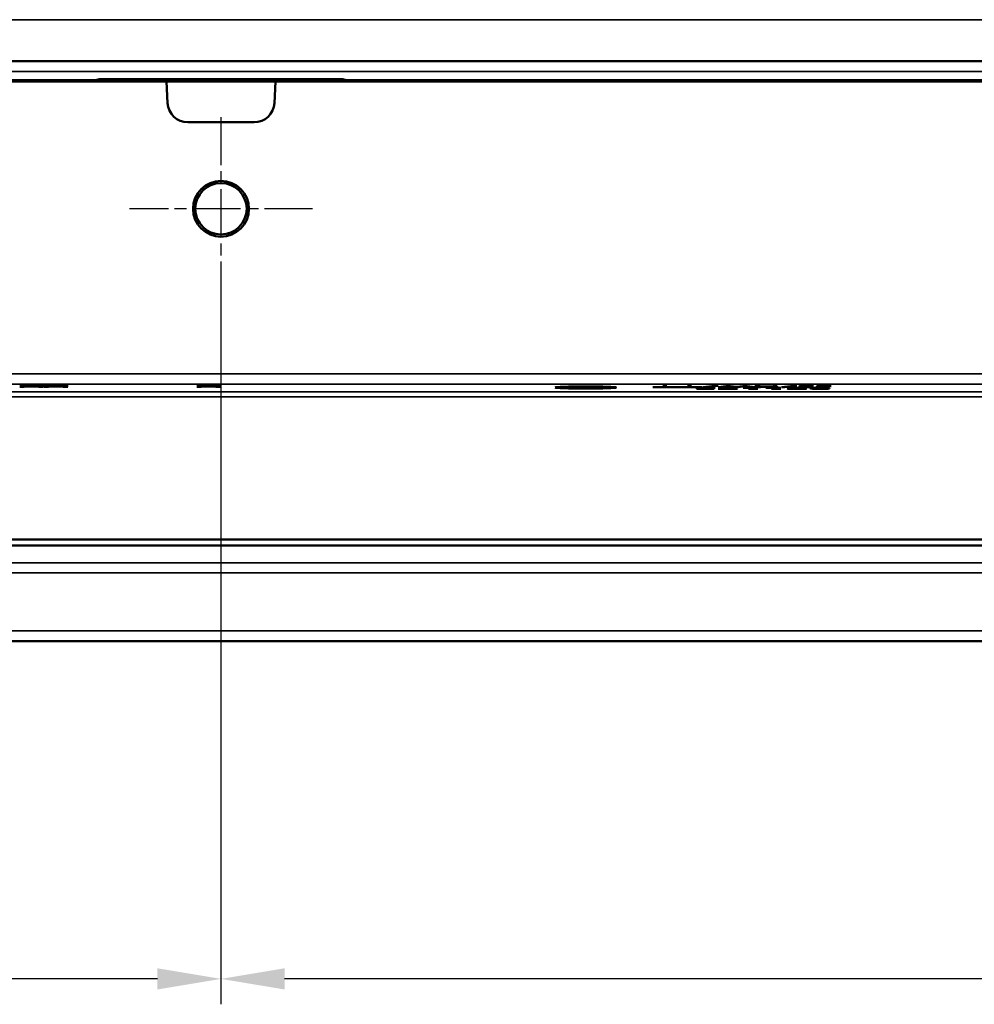
# Model space of a CAD drawing. Units: millimetres. Extents: x 0 to 16997, y -308 to 4205.
# Drawn here: x 3004 to 3192, y 266 to 460 of the extents above; entities that cross this region are included whole.
import ezdxf

# ---------------------------------------------------------------- set-up
doc = ezdxf.new("R2010")
doc.units = ezdxf.units.MM
doc.header["$LTSCALE"] = 5
doc.linetypes.add('CHAIN', pattern=[0.3543, 0.2362, -0.0295, 0.0591, -0.0295])
for name, color, linetype, lineweight in [('Bemaßung (ISO)', 7, 'Continuous', 25), ('Mittelpunktmarkierung (ISO)', 7, 'Continuous', 25), ('Sichtbar (ISO)', 7, 'Continuous', 50), ('Sichtbar schmal (ISO)', 7, 'Continuous', 35)]:
    doc.layers.add(name, color=color, linetype=linetype, lineweight=lineweight)
doc.styles.add('Notiztext (DIN)', font='arial.ttf')
doc.dimstyles.new('Standard (DIN)', dxfattribs={"dimscale": 5, "dimtxt": 3.5, "dimasz": 2.5, "dimexe": 1, "dimexo": 0, "dimgap": 0.5, "dimtad": 1, "dimrnd": 1e-08, "dimtxsty": 'Notiztext (DIN)', "dimcen": 0.09, "dimdle": 10, "dimclrd": 256, "dimclre": 256, "dimclrt": 256, "dimadec": 0, "dimazin": 2, "dimtfac": 0.714286, "dimtmove": 0, "dimatfit": 3, "dimfxl": 1, "dimtolj": 1, "dimlwd": -1, "dimlwe": -1, "dimarcsym": 0})

# ---------------------------------------------------------------- blocks, each defined once
blk = doc.blocks.new('*D50')
at = {"layer": 'Bemaßung (ISO)', "transparency": 16777216}
for p, q in [((3043.98, 404.63), (3043.98, 266.23)), ((3403.98, 404.63), (3403.98, 266.23)), ((3391.48, 271.23), (3056.48, 271.23))]:
    blk.add_line(p, q, dxfattribs=at)
for points in [[(3056.48, 273.32), (3056.48, 269.15), (3043.98, 271.23)], [(3391.48, 273.32), (3391.48, 269.15), (3403.98, 271.23)]]:
    blk.add_solid(points, dxfattribs=at)
at = {"layer": 'Defpoints', "color": 0, "transparency": 16777216}
for p in [(3043.98, 404.63), (3403.98, 404.63), (3043.98, 271.23)]:
    blk.add_point(p, dxfattribs=at)
at = {"layer": 'Bemaßung (ISO)', "transparency": 16777216, "insert": (3204.69, 282.68), "char_height": 17.5, "attachment_point": 4, "style": 'Notiztext (DIN)'}
blk.add_mtext('\\A1;360', dxfattribs=at)
blk = doc.blocks.new('*D51')
at = {"layer": 'Bemaßung (ISO)', "transparency": 16777216}
for p, q in [((2903.98, 404.63), (2903.98, 266.23)), ((3043.98, 404.63), (3043.98, 266.23)), ((3031.48, 271.23), (2916.48, 271.23))]:
    blk.add_line(p, q, dxfattribs=at)
for points in [[(2916.48, 273.32), (2916.48, 269.15), (2903.98, 271.23)], [(3031.48, 273.32), (3031.48, 269.15), (3043.98, 271.23)]]:
    blk.add_solid(points, dxfattribs=at)
at = {"layer": 'Defpoints', "color": 0, "transparency": 16777216}
for p in [(2903.98, 404.63), (3043.98, 404.63), (2903.98, 271.23)]:
    blk.add_point(p, dxfattribs=at)
at = {"layer": 'Bemaßung (ISO)', "transparency": 16777216, "insert": (2955.5, 282.67), "char_height": 17.5, "attachment_point": 4, "style": 'Notiztext (DIN)'}
blk.add_mtext('\\A1;140', dxfattribs=at)

msp = doc.modelspace()

# ---------------------------------------------------------------- linework, layer by layer
at = {"layer": 'Mittelpunktmarkierung (ISO)', "linetype": 'CHAIN', "ltscale": 8.000593}
for p, q in [((3043.982, 440.628), (3043.982, 404.628)), ((3061.982, 422.628), (3025.982, 422.628))]:
    msp.add_line(p, q, dxfattribs=at)
at = {"layer": 'Sichtbar (ISO)'}
for p, q in [((4466.982, 451.628), (1480.982, 451.628)), ((2928.68, 447.908), (3019.284, 447.908)), ((3033.267, 447.628), (2974.482, 447.628)), ((3019.284, 447.908), (3019.808, 448.072)), ((3019.284, 447.628), (3019.284, 447.908)), ((3029.812, 448.127), (3058.152, 448.127)), ((3033.267, 447.628), (3033.487, 443.419)), ((3054.697, 447.628), (3033.267, 447.628)), ((3054.476, 443.419), (3054.697, 447.628)), ((3222.541, 447.628), (3054.697, 447.628)), ((3068.156, 448.072), (3068.68, 447.908)), ((3068.68, 447.908), (3068.68, 447.628)), ((3068.68, 447.908), (3379.284, 447.908)), ((3037.482, 439.628), (3050.482, 439.628)), ((3004.437, 387.815), (3005.351, 387.815)), ((3006.314, 387.709), (3004.437, 387.815)), ((3004.437, 387.606), (3006.314, 387.709)), ((3005.298, 387.606), (3004.437, 387.606)), ((3006.757, 387.688), (3005.298, 387.606)), ((3005.351, 387.815), (3005.351, 387.764)), ((3005.351, 387.815), (3006.81, 387.732)), ((3006.314, 387.709), (3006.314, 387.663)), ((3008.186, 387.606), (3006.757, 387.688)), ((3006.81, 387.732), (3008.298, 387.815)), ((3006.81, 387.732), (3006.81, 387.685)), ((3009.159, 387.815), (3007.248, 387.71)), ((3007.248, 387.71), (3007.248, 387.66)), ((3007.248, 387.71), (3009.1, 387.606)), ((3009.1, 387.606), (3008.186, 387.606)), ((3008.298, 387.815), (3008.298, 387.768)), ((3008.298, 387.815), (3009.159, 387.815)), ((3011.104, 387.709), (3009.227, 387.815)), ((3009.227, 387.815), (3010.141, 387.815)), ((3009.227, 387.606), (3011.104, 387.709)), ((3010.087, 387.606), (3009.227, 387.606)), ((3011.546, 387.688), (3010.087, 387.606)), ((3010.141, 387.815), (3011.599, 387.732)), ((3010.141, 387.815), (3010.141, 387.764)), ((3011.104, 387.709), (3011.104, 387.663)), ((3012.975, 387.606), (3011.546, 387.688)), ((3011.599, 387.732), (3013.087, 387.815)), ((3011.599, 387.732), (3011.599, 387.685)), ((3013.948, 387.815), (3012.037, 387.71)), ((3012.037, 387.71), (3013.89, 387.606)), ((3012.037, 387.71), (3012.037, 387.66)), ((3013.89, 387.606), (3012.975, 387.606)), ((3013.087, 387.815), (3013.948, 387.815)), ((3013.087, 387.815), (3013.087, 387.768)), ((3041.104, 387.709), (3039.227, 387.815)), ((3039.227, 387.815), (3040.141, 387.815)), ((3039.227, 387.606), (3041.104, 387.709)), ((3040.087, 387.606), (3039.227, 387.606)), ((3041.546, 387.688), (3040.087, 387.606)), ((3040.141, 387.815), (3041.599, 387.732)), ((3040.141, 387.815), (3040.141, 387.764)), ((3041.104, 387.709), (3041.104, 387.663)), ((3042.975, 387.606), (3041.546, 387.688)), ((3041.599, 387.732), (3043.087, 387.815)), ((3041.599, 387.732), (3041.599, 387.685)), ((3043.948, 387.815), (3042.037, 387.71)), ((3042.037, 387.71), (3043.89, 387.606)), ((3042.037, 387.71), (3042.037, 387.66)), ((3043.89, 387.606), (3042.975, 387.606)), ((3043.087, 387.815), (3043.948, 387.815)), ((3043.087, 387.815), (3043.087, 387.768)), ((3110.682, 387.501), (3110.682, 387.385)), ((3113.641, 387.562), (3113.641, 387.595)), ((3113.699, 387.562), (3113.641, 387.562)), ((3113.641, 387.448), (3113.704, 387.448)), ((3113.641, 387.414), (3113.641, 387.448)), ((3113.704, 387.448), (3113.704, 387.413)), ((3114.438, 387.607), (3114.438, 387.581)), ((3117.36, 387.505), (3117.36, 387.422)), ((3120.682, 387.501), (3120.682, 387.385)), ((3128.867, 387.585), (3130.88, 387.585)), ((3128.867, 387.56), (3128.867, 387.585)), ((3138.509, 387.56), (3128.867, 387.56)), ((3130.88, 387.585), (3130.88, 387.77)), ((3130.88, 387.77), (3131.677, 387.77)), ((3130.88, 387.585), (3130.88, 387.56)), ((3131.677, 387.77), (3131.677, 387.585)), ((3131.677, 387.585), (3131.677, 387.56)), ((3131.677, 387.585), (3135.698, 387.585)), ((3135.698, 387.585), (3135.698, 387.77)), ((3135.698, 387.77), (3136.496, 387.77)), ((3135.698, 387.585), (3135.698, 387.56)), ((3136.496, 387.77), (3136.496, 387.585)), ((3136.496, 387.585), (3138.509, 387.585)), ((3136.496, 387.585), (3136.496, 387.56)), ((3138.251, 387.361), (3138.251, 387.315)), ((3138.368, 387.264), (3138.368, 387.217)), ((3138.509, 387.585), (3138.509, 387.56)), ((3138.659, 387.308), (3138.659, 387.31)), ((3138.659, 387.308), (3138.659, 387.289)), ((3138.727, 387.551), (3141.076, 387.815)), ((3139.418, 387.551), (3138.727, 387.551)), ((3141.757, 387.815), (3139.418, 387.551)), ((3139.515, 387.323), (3139.856, 387.323)), ((3139.856, 387.3), (3139.588, 387.3)), ((3139.856, 387.323), (3139.856, 387.3)), ((3140.274, 387.242), (3140.274, 387.216)), ((3140.867, 387.254), (3140.867, 387.223)), ((3140.867, 387.254), (3140.915, 387.254)), ((3140.915, 387.254), (3140.915, 387.224)), ((3141.081, 387.387), (3141.022, 387.387)), ((3141.076, 387.815), (3141.076, 387.738)), ((3141.076, 387.815), (3141.757, 387.815)), ((3141.081, 387.416), (3141.081, 387.387)), ((3141.766, 387.56), (3143.274, 387.77)), ((3142.549, 387.56), (3141.766, 387.56)), ((3141.766, 387.247), (3144.363, 387.425)), ((3141.766, 387.215), (3141.766, 387.247)), ((3145.574, 387.215), (3141.766, 387.215)), ((3145.219, 387.425), (3142.476, 387.24)), ((3142.476, 387.24), (3145.574, 387.24)), ((3142.476, 387.24), (3142.476, 387.215)), ((3143.75, 387.736), (3142.549, 387.56)), ((3143.274, 387.77), (3144.168, 387.77)), ((3143.274, 387.77), (3143.274, 387.666)), ((3144.956, 387.56), (3143.75, 387.736)), ((3144.168, 387.77), (3145.389, 387.596)), ((3144.168, 387.77), (3144.168, 387.675)), ((3144.363, 387.425), (3145.219, 387.425)), ((3144.363, 387.425), (3144.363, 387.367)), ((3145.768, 387.56), (3144.956, 387.56)), ((3145.389, 387.596), (3146.575, 387.77)), ((3145.389, 387.596), (3145.389, 387.56)), ((3145.574, 387.24), (3145.574, 387.215)), ((3146.964, 387.734), (3145.768, 387.56)), ((3146.575, 387.77), (3147.46, 387.77)), ((3146.575, 387.77), (3146.575, 387.678)), ((3146.638, 387.425), (3149.565, 387.425)), ((3146.638, 387.403), (3146.638, 387.425)), ((3147.703, 387.403), (3146.638, 387.403)), ((3148.17, 387.56), (3146.964, 387.734)), ((3147.46, 387.77), (3148.992, 387.56)), ((3147.46, 387.77), (3147.46, 387.663)), ((3147.703, 387.215), (3147.703, 387.403)), ((3148.326, 387.215), (3147.703, 387.215)), ((3148.992, 387.56), (3148.17, 387.56)), ((3149.565, 387.403), (3148.476, 387.403)), ((3148.476, 387.403), (3148.476, 387.263)), ((3148.476, 387.263), (3148.476, 387.232)), ((3148.476, 387.263), (3149.565, 387.263)), ((3148.967, 387.77), (3150.003, 387.77)), ((3151.598, 387.654), (3148.967, 387.77)), ((3149.113, 387.56), (3151.598, 387.654)), ((3150.086, 387.56), (3149.113, 387.56)), ((3149.565, 387.425), (3149.565, 387.403)), ((3149.565, 387.263), (3149.565, 387.244)), ((3150.003, 387.77), (3150.003, 387.724)), ((3150.003, 387.77), (3152.196, 387.672)), ((3152.546, 387.657), (3150.086, 387.56)), ((3151.141, 387.403), (3151.141, 387.425)), ((3151.141, 387.425), (3154.068, 387.425)), ((3152.206, 387.403), (3151.141, 387.403)), ((3151.598, 387.654), (3151.598, 387.62)), ((3152.196, 387.672), (3152.546, 387.686)), ((3152.196, 387.672), (3152.196, 387.643)), ((3152.206, 387.215), (3152.206, 387.403)), ((3152.828, 387.215), (3152.206, 387.215)), ((3152.546, 387.686), (3152.546, 387.77)), ((3152.546, 387.77), (3153.343, 387.77)), ((3152.546, 387.686), (3152.546, 387.657)), ((3152.546, 387.56), (3152.546, 387.657)), ((3153.343, 387.56), (3152.546, 387.56)), ((3152.979, 387.403), (3152.979, 387.263)), ((3154.068, 387.403), (3152.979, 387.403)), ((3152.979, 387.263), (3154.068, 387.263)), ((3152.979, 387.263), (3152.979, 387.232)), ((3153.343, 387.77), (3153.343, 387.56)), ((3154.068, 387.425), (3154.068, 387.403)), ((3154.068, 387.263), (3154.068, 387.244)), ((3154.175, 387.551), (3156.523, 387.815)), ((3154.865, 387.551), (3154.175, 387.551)), ((3157.204, 387.815), (3154.865, 387.551)), ((3156.125, 387.32), (3156.125, 387.224)), ((3156.523, 387.815), (3157.204, 387.815)), ((3156.523, 387.815), (3156.523, 387.738)), ((3157.676, 387.56), (3157.676, 387.715)), ((3159.742, 387.56), (3157.676, 387.56)), ((3158.327, 387.32), (3158.327, 387.223)), ((3158.473, 387.705), (3158.473, 387.583)), ((3158.473, 387.583), (3159.742, 387.583)), ((3158.473, 387.583), (3158.473, 387.56)), ((3159.742, 387.583), (3159.742, 387.56)), ((3160.272, 387.214), (3160.272, 387.241)), ((3160.272, 387.241), (3160.306, 387.241)), ((3160.306, 387.241), (3160.306, 387.214)), ((3160.51, 387.742), (3160.467, 387.742)), ((3160.51, 387.769), (3160.51, 387.742)), ((3160.569, 387.358), (3160.569, 387.3)), ((3160.977, 387.322), (3160.977, 387.293)), ((3161.113, 387.56), (3161.113, 387.715)), ((3163.18, 387.56), (3161.113, 387.56)), ((3161.911, 387.705), (3161.911, 387.583)), ((3161.911, 387.583), (3161.911, 387.56)), ((3161.911, 387.583), (3163.18, 387.583)), ((3162.815, 387.326), (3162.815, 387.306)), ((3162.815, 387.306), (3162.815, 387.238)), ((3162.83, 387.339), (3162.83, 387.238)), ((3163.18, 387.583), (3163.18, 387.56)), ((3163.948, 387.742), (3163.904, 387.742)), ((3163.948, 387.769), (3163.948, 387.742)), ((4473.982, 356.445), (1473.982, 356.445)), ((3473.482, 357.628), (2974.482, 357.628)), ((1443.982, 337.628), (4440.982, 337.628))]:
    msp.add_line(p, q, dxfattribs=at)
for radius in [5.5, 5.053]:
    msp.add_circle((3043.982, 422.628), radius, dxfattribs=at)
for centre, start, end in [((3037.482, 443.628), 183, 270), ((3050.482, 443.628), 270, 357)]:
    msp.add_arc(centre, 4, start, end, dxfattribs=at)
for centre, start_param, end_param in [((3029.806, 448.071), 4.7118716, 6.2654798), ((3058.157, 448.071), 3.1592981, 4.7129063)]:
    msp.add_ellipse(centre, major_axis=(-10, 0), ratio=0.0055586, start_param=start_param, end_param=end_param, dxfattribs=at)
for major_axis in [(-6, 0), (5, 0)]:
    msp.add_ellipse((3115.682, 387.501), major_axis=major_axis, ratio=0.0349208, dxfattribs=at)
for points, knots in [([(3113.641, 387.595), (3113.765, 387.597), (3113.891, 387.599), (3114.059, 387.602), (3114.189, 387.604), (3114.438, 387.607)], [0, 0, 0, 0, 0.041238496, 0.041238496, 0.05578628, 0.05578628, 0.05578628, 0.05578628]), ([(3114.438, 387.402), (3114.304, 387.403), (3114.171, 387.405), (3113.967, 387.408), (3113.825, 387.411), (3113.641, 387.414)], [0, 0, 0, 0, 0.042463277, 0.042463277, 0.067056164, 0.067056164, 0.067056164, 0.067056164]), ([(3114.336, 387.579), (3114.204, 387.576), (3114.073, 387.573), (3113.92, 387.569), (3113.793, 387.565), (3113.699, 387.562)], [0, 0, 0, 0, 0.045655619, 0.045655619, 0.058925874, 0.058925874, 0.058925874, 0.058925874]), ([(3113.704, 387.448), (3113.788, 387.445), (3113.889, 387.442), (3114.017, 387.438), (3114.061, 387.437), (3114.231, 387.433), (3114.305, 387.432), (3114.38, 387.43)], [0, 0, 0, 0, 0.034236187, 0.034236187, 0.050067556, 0.050067556, 0.061425143, 0.061425143, 0.061425143, 0.061425143]), ([(3115.498, 387.589), (3115.282, 387.589), (3115.066, 387.588), (3114.779, 387.585), (3114.563, 387.583), (3114.336, 387.579)], [0, 0, 0, 0, 0.064846221, 0.064846221, 0.089703036, 0.089703036, 0.089703036, 0.089703036]), ([(3114.38, 387.43), (3114.538, 387.427), (3114.705, 387.425), (3114.96, 387.422), (3115.16, 387.42), (3115.498, 387.42)], [0, 0, 0, 0, 0.054164938, 0.054164938, 0.079905257, 0.079905257, 0.079905257, 0.079905257]), ([(3114.438, 387.607), (3114.596, 387.609), (3114.761, 387.611), (3114.992, 387.612), (3115.161, 387.613), (3115.508, 387.613)], [0, 0, 0, 0, 0.049849408, 0.049849408, 0.070476209, 0.070476209, 0.070476209, 0.070476209]), ([(3115.493, 387.396), (3115.304, 387.396), (3115.114, 387.397), (3114.852, 387.398), (3114.658, 387.399), (3114.438, 387.402)], [0, 0, 0, 0, 0.05676174, 0.05676174, 0.079518961, 0.079518961, 0.079518961, 0.079518961]), ([(3117.443, 387.425), (3117.227, 387.417), (3116.974, 387.41), (3116.503, 387.402), (3116.317, 387.4), (3115.916, 387.397), (3115.705, 387.396), (3115.493, 387.396)], [0, 0, 0, 0, 0.09722571, 0.09722571, 0.15691592, 0.15691592, 0.22050087, 0.22050087, 0.22050087, 0.22050087]), ([(3116.806, 387.568), (3116.66, 387.574), (3116.489, 387.579), (3116.192, 387.584), (3116.063, 387.586), (3115.772, 387.589), (3115.636, 387.589), (3115.498, 387.589)], [0, 0, 0, 0, 0.06743164, 0.06743164, 0.09986343, 0.09986343, 0.12760127, 0.12760127, 0.12760127, 0.12760127]), ([(3115.498, 387.42), (3115.73, 387.42), (3115.953, 387.422), (3116.292, 387.427), (3116.411, 387.429), (3116.634, 387.435), (3116.735, 387.438), (3116.826, 387.442)], [0, 0, 0, 0, 0.06953414, 0.06953414, 0.11027281, 0.11027281, 0.15185475, 0.15185475, 0.15185475, 0.15185475]), ([(3115.508, 387.613), (3115.878, 387.613), (3116.241, 387.611), (3116.692, 387.605), (3116.86, 387.602), (3117.189, 387.594), (3117.32, 387.59), (3117.438, 387.586)], [0, 0, 0, 0, 0.11116719, 0.11116719, 0.14578979, 0.14578979, 0.17271917, 0.17271917, 0.17271917, 0.17271917]), ([(3117.36, 387.505), (3117.36, 387.517), (3117.324, 387.53), (3117.144, 387.549), (3117.022, 387.559), (3116.806, 387.568)], [0, 0, 0, 0, 0.10551692, 0.10551692, 0.17250821, 0.17250821, 0.17250821, 0.17250821]), ([(3116.826, 387.442), (3116.976, 387.448), (3117.086, 387.455), (3117.32, 387.478), (3117.36, 387.493), (3117.36, 387.505)], [0, 0, 0, 0, 0.07088119, 0.07088119, 0.20409982, 0.20409982, 0.20409982, 0.20409982]), ([(3117.438, 387.586), (3117.646, 387.578), (3117.802, 387.569), (3118.085, 387.545), (3118.192, 387.528), (3118.192, 387.505)], [0, 0, 0, 0, 0.09172138, 0.09172138, 0.22295316, 0.22295316, 0.22295316, 0.22295316]), ([(3118.192, 387.505), (3118.192, 387.49), (3118.144, 387.474), (3117.916, 387.45), (3117.753, 387.437), (3117.443, 387.425)], [0, 0, 0, 0, 0.13103188, 0.13103188, 0.21251857, 0.21251857, 0.21251857, 0.21251857]), ([(3137.434, 387.363), (3137.434, 387.372), (3137.476, 387.38), (3137.638, 387.394), (3137.751, 387.402), (3137.964, 387.41)], [0, 0, 0, 0, 0.07698032, 0.07698032, 0.12978005, 0.12978005, 0.12978005, 0.12978005]), ([(3137.852, 387.324), (3137.747, 387.327), (3137.664, 387.331), (3137.525, 387.341), (3137.493, 387.345), (3137.446, 387.353), (3137.434, 387.358), (3137.434, 387.363)], [0, 0, 0, 0, 0.04299357, 0.04299357, 0.09100269, 0.09100269, 0.17440498, 0.17440498, 0.17440498, 0.17440498]), ([(3137.551, 387.262), (3137.551, 387.268), (3137.582, 387.274), (3137.697, 387.283), (3137.777, 387.288), (3138.024, 387.297), (3138.136, 387.301), (3138.387, 387.306), (3138.52, 387.307), (3138.659, 387.308)], [0, 0, 0, 0, 0.05275468, 0.05275468, 0.09009312, 0.09009312, 0.11570856, 0.11570856, 0.14080477, 0.14080477, 0.14080477, 0.14080477]), ([(3138.086, 387.223), (3137.947, 387.226), (3137.83, 387.231), (3137.663, 387.24), (3137.622, 387.244), (3137.565, 387.252), (3137.551, 387.257), (3137.551, 387.262)], [0, 0, 0, 0, 0.051369, 0.051369, 0.09599701, 0.09599701, 0.15929112, 0.15929112, 0.15929112, 0.15929112]), ([(3138.659, 387.31), (3138.521, 387.311), (3138.384, 387.313), (3138.193, 387.316), (3138.033, 387.318), (3137.852, 387.324)], [0, 0, 0, 0, 0.04224021, 0.04224021, 0.061903325, 0.061903325, 0.061903325, 0.061903325]), ([(3137.964, 387.41), (3138.118, 387.416), (3138.299, 387.42), (3138.642, 387.425), (3138.788, 387.427), (3139.105, 387.429), (3139.274, 387.429), (3139.442, 387.429)], [0, 0, 0, 0, 0.06671014, 0.06671014, 0.11277101, 0.11277101, 0.16296056, 0.16296056, 0.16296056, 0.16296056]), ([(3139.35, 387.211), (3139.114, 387.211), (3138.865, 387.212), (3138.464, 387.215), (3138.273, 387.218), (3138.086, 387.223)], [0, 0, 0, 0, 0.07074723, 0.07074723, 0.12452304, 0.12452304, 0.12452304, 0.12452304]), ([(3138.582, 387.393), (3138.477, 387.389), (3138.394, 387.385), (3138.308, 387.377), (3138.251, 387.371), (3138.251, 387.361)], [0, 0, 0, 0, 0.047088287, 0.047088287, 0.070181819, 0.070181819, 0.070181819, 0.070181819]), ([(3138.251, 387.361), (3138.251, 387.354), (3138.273, 387.348), (3138.355, 387.341), (3138.392, 387.338), (3138.497, 387.334), (3138.55, 387.332), (3138.611, 387.33)], [0, 0, 0, 0, 0.054527639, 0.054527639, 0.072618423, 0.072618423, 0.08652066, 0.08652066, 0.08652066, 0.08652066]), ([(3139.588, 387.3), (3139.382, 387.3), (3139.174, 387.299), (3138.843, 387.294), (3138.722, 387.291), (3138.553, 387.286), (3138.492, 387.283), (3138.42, 387.277), (3138.401, 387.275), (3138.374, 387.27), (3138.368, 387.267), (3138.368, 387.264)], [0, 0, 0, 0, 0.06173121, 0.06173121, 0.1067581, 0.1067581, 0.14563407, 0.14563407, 0.17041163, 0.17041163, 0.19741402, 0.19741402, 0.19741402, 0.19741402]), ([(3138.368, 387.264), (3138.368, 387.261), (3138.383, 387.257), (3138.46, 387.25), (3138.508, 387.248), (3138.577, 387.245), (3138.627, 387.243), (3138.684, 387.242)], [0, 0, 0, 0, 0.03321713, 0.03321713, 0.06219516, 0.06219516, 0.11070167, 0.11070167, 0.11070167, 0.11070167]), ([(3139.491, 387.405), (3139.322, 387.405), (3139.156, 387.404), (3138.957, 387.402), (3138.867, 387.401), (3138.699, 387.397), (3138.637, 387.395), (3138.582, 387.393)], [0, 0, 0, 0, 0.050752284, 0.050752284, 0.062695791, 0.062695791, 0.070985791, 0.070985791, 0.070985791, 0.070985791]), ([(3138.611, 387.33), (3138.711, 387.328), (3138.822, 387.326), (3139.065, 387.324), (3139.262, 387.323), (3139.515, 387.323)], [0, 0, 0, 0, 0.036813087, 0.036813087, 0.075499052, 0.075499052, 0.075499052, 0.075499052]), ([(3138.684, 387.242), (3138.786, 387.239), (3138.898, 387.238), (3139.077, 387.236), (3139.212, 387.235), (3139.413, 387.235)], [0, 0, 0, 0, 0.037119512, 0.037119512, 0.055037807, 0.055037807, 0.055037807, 0.055037807]), ([(3140.915, 387.224), (3140.715, 387.22), (3140.457, 387.217), (3140.054, 387.214), (3139.731, 387.211), (3139.35, 387.211)], [0, 0, 0, 0, 0.06820422, 0.06820422, 0.10832568, 0.10832568, 0.10832568, 0.10832568]), ([(3139.413, 387.235), (3139.56, 387.235), (3139.705, 387.236), (3139.903, 387.238), (3140.064, 387.239), (3140.274, 387.242)], [0, 0, 0, 0, 0.044164013, 0.044164013, 0.061096622, 0.061096622, 0.061096622, 0.061096622]), ([(3139.442, 387.429), (3139.745, 387.429), (3140.043, 387.428), (3140.523, 387.424), (3140.817, 387.421), (3141.081, 387.416)], [0, 0, 0, 0, 0.09079475, 0.09079475, 0.14834317, 0.14834317, 0.14834317, 0.14834317]), ([(3141.022, 387.387), (3140.833, 387.392), (3140.589, 387.396), (3140.215, 387.401), (3139.901, 387.405), (3139.491, 387.405)], [0, 0, 0, 0, 0.07050979, 0.07050979, 0.10681003, 0.10681003, 0.10681003, 0.10681003]), ([(3140.274, 387.242), (3140.388, 387.244), (3140.505, 387.246), (3140.698, 387.25), (3140.784, 387.252), (3140.867, 387.254)], [0, 0, 0, 0, 0.037290263, 0.037290263, 0.067680259, 0.067680259, 0.067680259, 0.067680259]), ([(3149.565, 387.244), (3149.309, 387.244), (3149.047, 387.243), (3148.694, 387.239), (3148.619, 387.237), (3148.527, 387.234), (3148.48, 387.232), (3148.409, 387.228), (3148.384, 387.225), (3148.344, 387.22), (3148.332, 387.218), (3148.326, 387.215)], [0, 0, 0, 0, 0.07688209, 0.07688209, 0.12841542, 0.12841542, 0.21783334, 0.21783334, 0.30045102, 0.30045102, 0.39612702, 0.39612702, 0.39612702, 0.39612702]), ([(3154.068, 387.244), (3153.812, 387.244), (3153.549, 387.243), (3153.196, 387.239), (3153.122, 387.237), (3153.029, 387.234), (3152.983, 387.232), (3152.911, 387.228), (3152.886, 387.225), (3152.847, 387.22), (3152.834, 387.218), (3152.828, 387.215)], [0, 0, 0, 0, 0.07688209, 0.07688209, 0.12841542, 0.12841542, 0.21783334, 0.21783334, 0.30045102, 0.30045102, 0.39612702, 0.39612702, 0.39612702, 0.39612702]), ([(3155.308, 387.32), (3155.308, 387.343), (3155.367, 387.367), (3155.653, 387.396), (3155.777, 387.404), (3156.063, 387.416), (3156.215, 387.42), (3156.515, 387.425), (3156.644, 387.427), (3156.924, 387.429), (3157.074, 387.429), (3157.223, 387.429)], [0, 0, 0, 0, 0.20004385, 0.20004385, 0.30133695, 0.30133695, 0.38471438, 0.38471438, 0.4421838, 0.4421838, 0.50496323, 0.50496323, 0.50496323, 0.50496323]), ([(3157.223, 387.211), (3156.98, 387.211), (3156.738, 387.212), (3156.331, 387.218), (3156.171, 387.222), (3155.911, 387.231), (3155.789, 387.236), (3155.54, 387.254), (3155.454, 387.266), (3155.331, 387.291), (3155.308, 387.306), (3155.308, 387.32)], [0, 0, 0, 0, 0.07289317, 0.07289317, 0.13151324, 0.13151324, 0.18253173, 0.18253173, 0.24680138, 0.24680138, 0.32875439, 0.32875439, 0.32875439, 0.32875439]), ([(3156.339, 387.384), (3156.248, 387.376), (3156.2, 387.366), (3156.155, 387.352), (3156.125, 387.34), (3156.125, 387.32)], [0, 0, 0, 0, 0.07461252, 0.07461252, 0.12617542, 0.12617542, 0.12617542, 0.12617542]), ([(3156.125, 387.32), (3156.125, 387.308), (3156.136, 387.295), (3156.189, 387.277), (3156.228, 387.266), (3156.343, 387.256)], [0, 0, 0, 0, 0.10389505, 0.10389505, 0.15066373, 0.15066373, 0.15066373, 0.15066373]), ([(3157.223, 387.406), (3157.093, 387.406), (3156.963, 387.405), (3156.766, 387.403), (3156.676, 387.401), (3156.533, 387.396), (3156.488, 387.394), (3156.404, 387.389), (3156.368, 387.387), (3156.339, 387.384)], [0, 0, 0, 0, 0.038995132, 0.038995132, 0.063591421, 0.063591421, 0.078279626, 0.078279626, 0.094570958, 0.094570958, 0.094570958, 0.094570958]), ([(3156.343, 387.256), (3156.397, 387.251), (3156.469, 387.247), (3156.665, 387.24), (3156.757, 387.238), (3156.874, 387.236), (3156.938, 387.235), (3157.076, 387.235), (3157.15, 387.234), (3157.223, 387.234)], [0, 0, 0, 0, 0.0433694, 0.0433694, 0.08555892, 0.08555892, 0.13086652, 0.13086652, 0.18111408, 0.18111408, 0.18111408, 0.18111408]), ([(3157.223, 387.429), (3157.469, 387.429), (3157.715, 387.428), (3158.124, 387.422), (3158.285, 387.419), (3158.554, 387.409), (3158.672, 387.404), (3158.915, 387.386), (3159, 387.375), (3159.121, 387.35), (3159.144, 387.335), (3159.144, 387.32)], [0, 0, 0, 0, 0.07372724, 0.07372724, 0.1324658, 0.1324658, 0.18696597, 0.18696597, 0.25945622, 0.25945622, 0.35245859, 0.35245859, 0.35245859, 0.35245859]), ([(3158.123, 387.383), (3158.071, 387.388), (3158, 387.393), (3157.799, 387.4), (3157.702, 387.402), (3157.589, 387.404), (3157.523, 387.405), (3157.379, 387.406), (3157.301, 387.406), (3157.223, 387.406)], [0, 0, 0, 0, 0.04423675, 0.04423675, 0.08926462, 0.08926462, 0.14656483, 0.14656483, 0.21036172, 0.21036172, 0.21036172, 0.21036172]), ([(3159.144, 387.32), (3159.144, 387.297), (3159.085, 387.273), (3158.802, 387.244), (3158.68, 387.236), (3158.395, 387.225), (3158.243, 387.221), (3157.942, 387.215), (3157.811, 387.214), (3157.527, 387.212), (3157.375, 387.211), (3157.223, 387.211)], [0, 0, 0, 0, 0.19995006, 0.19995006, 0.30096485, 0.30096485, 0.38453592, 0.38453592, 0.44281837, 0.44281837, 0.5066202, 0.5066202, 0.5066202, 0.5066202]), ([(3157.223, 387.234), (3157.355, 387.234), (3157.487, 387.235), (3157.684, 387.238), (3157.774, 387.239), (3157.918, 387.244), (3157.965, 387.246), (3158.05, 387.251), (3158.087, 387.254), (3158.118, 387.256)], [0, 0, 0, 0, 0.039383745, 0.039383745, 0.063412284, 0.063412284, 0.077609948, 0.077609948, 0.093380033, 0.093380033, 0.093380033, 0.093380033]), ([(3157.676, 387.715), (3157.676, 387.724), (3157.709, 387.732), (3157.864, 387.746), (3157.961, 387.751), (3158.199, 387.759), (3158.341, 387.763), (3158.661, 387.769), (3158.804, 387.77), (3159.115, 387.772), (3159.283, 387.773), (3159.45, 387.773)], [0, 0, 0, 0, 0.07160661, 0.07160661, 0.12617647, 0.12617647, 0.17363474, 0.17363474, 0.20873401, 0.20873401, 0.24769272, 0.24769272, 0.24769272, 0.24769272]), ([(3158.118, 387.256), (3158.21, 387.265), (3158.257, 387.274), (3158.294, 387.287), (3158.327, 387.3), (3158.327, 387.32)], [0, 0, 0, 0, 0.07485591, 0.07485591, 0.11471767, 0.11471767, 0.11471767, 0.11471767]), ([(3158.327, 387.32), (3158.327, 387.332), (3158.319, 387.345), (3158.276, 387.362), (3158.244, 387.372), (3158.123, 387.383)], [0, 0, 0, 0, 0.09985218, 0.09985218, 0.14100605, 0.14100605, 0.14100605, 0.14100605]), ([(3158.643, 387.737), (3158.589, 387.735), (3158.551, 387.731), (3158.471, 387.721), (3158.473, 387.713), (3158.473, 387.705)], [0, 0, 0, 0, 0.028679207, 0.028679207, 0.096454623, 0.096454623, 0.096454623, 0.096454623]), ([(3159.557, 387.749), (3159.335, 387.749), (3159.128, 387.748), (3158.921, 387.745), (3158.846, 387.744), (3158.723, 387.741), (3158.679, 387.739), (3158.643, 387.737)], [0, 0, 0, 0, 0.066729753, 0.066729753, 0.085694717, 0.085694717, 0.099523983, 0.099523983, 0.099523983, 0.099523983]), ([(3159.45, 387.773), (3159.61, 387.773), (3159.811, 387.772), (3160.085, 387.771), (3160.309, 387.77), (3160.51, 387.769)], [0, 0, 0, 0, 0.048017537, 0.048017537, 0.083862988, 0.083862988, 0.083862988, 0.083862988]), ([(3160.467, 387.742), (3160.337, 387.743), (3160.188, 387.745), (3159.991, 387.747), (3159.808, 387.749), (3159.557, 387.749)], [0, 0, 0, 0, 0.041226745, 0.041226745, 0.061358805, 0.061358805, 0.061358805, 0.061358805]), ([(3159.752, 387.357), (3159.752, 387.367), (3159.798, 387.377), (3159.938, 387.39), (3159.996, 387.394), (3160.15, 387.403), (3160.228, 387.406), (3160.316, 387.41)], [0, 0, 0, 0, 0.08772096, 0.08772096, 0.11623526, 0.11623526, 0.1381512, 0.1381512, 0.1381512, 0.1381512]), ([(3160.403, 387.303), (3160.242, 387.308), (3160.11, 387.313), (3159.956, 387.322), (3159.873, 387.327), (3159.77, 387.343), (3159.752, 387.35), (3159.752, 387.357)], [0, 0, 0, 0, 0.06045788, 0.06045788, 0.09075038, 0.09075038, 0.11471585, 0.11471585, 0.11471585, 0.11471585]), ([(3160.953, 387.211), (3160.828, 387.211), (3160.702, 387.212), (3160.517, 387.212), (3160.394, 387.213), (3160.272, 387.214)], [0, 0, 0, 0, 0.03736293, 0.03736293, 0.055970004, 0.055970004, 0.055970004, 0.055970004]), ([(3160.306, 387.241), (3160.393, 387.24), (3160.51, 387.238), (3160.684, 387.237), (3160.835, 387.236), (3161.06, 387.236)], [0, 0, 0, 0, 0.029364282, 0.029364282, 0.045789501, 0.045789501, 0.045789501, 0.045789501]), ([(3160.316, 387.41), (3160.489, 387.416), (3160.689, 387.421), (3160.991, 387.425), (3161.11, 387.427), (3161.398, 387.429), (3161.528, 387.429), (3161.658, 387.429)], [0, 0, 0, 0, 0.07485985, 0.07485985, 0.09880241, 0.09880241, 0.11783851, 0.11783851, 0.11783851, 0.11783851]), ([(3161.565, 387.291), (3161.362, 387.291), (3161.149, 387.292), (3160.865, 387.294), (3160.674, 387.296), (3160.403, 387.303)], [0, 0, 0, 0, 0.060903143, 0.060903143, 0.088058585, 0.088058585, 0.088058585, 0.088058585]), ([(3161.653, 387.406), (3161.509, 387.406), (3161.368, 387.406), (3161.119, 387.402), (3161.017, 387.4), (3160.814, 387.393), (3160.744, 387.388), (3160.602, 387.377), (3160.569, 387.368), (3160.569, 387.358)], [0, 0, 0, 0, 0.04316443, 0.04316443, 0.08061749, 0.08061749, 0.12846133, 0.12846133, 0.22244888, 0.22244888, 0.22244888, 0.22244888]), ([(3160.569, 387.358), (3160.569, 387.351), (3160.594, 387.343), (3160.69, 387.334), (3160.729, 387.331), (3160.845, 387.326), (3160.907, 387.324), (3160.977, 387.322)], [0, 0, 0, 0, 0.06573711, 0.06573711, 0.08841782, 0.08841782, 0.10749267, 0.10749267, 0.10749267, 0.10749267]), ([(3162.985, 387.245), (3162.81, 387.237), (3162.594, 387.23), (3162.179, 387.221), (3161.975, 387.217), (3161.458, 387.212), (3161.206, 387.211), (3160.953, 387.211)], [0, 0, 0, 0, 0.09050607, 0.09050607, 0.14628307, 0.14628307, 0.19639587, 0.19639587, 0.19639587, 0.19639587]), ([(3160.977, 387.322), (3161.068, 387.319), (3161.168, 387.317), (3161.382, 387.315), (3161.552, 387.314), (3161.745, 387.314)], [0, 0, 0, 0, 0.03455668, 0.03455668, 0.066739017, 0.066739017, 0.066739017, 0.066739017]), ([(3161.06, 387.236), (3161.289, 387.236), (3161.514, 387.237), (3161.907, 387.243), (3162.066, 387.246), (3162.337, 387.256), (3162.466, 387.262), (3162.715, 387.281), (3162.785, 387.294), (3162.815, 387.306)], [0, 0, 0, 0, 0.06862776, 0.06862776, 0.12723832, 0.12723832, 0.1826641, 0.1826641, 0.25509823, 0.25509823, 0.25509823, 0.25509823]), ([(3161.113, 387.715), (3161.113, 387.724), (3161.146, 387.732), (3161.302, 387.746), (3161.398, 387.751), (3161.636, 387.759), (3161.779, 387.763), (3162.098, 387.769), (3162.242, 387.77), (3162.553, 387.772), (3162.721, 387.773), (3162.888, 387.773)], [0, 0, 0, 0, 0.07160661, 0.07160661, 0.12617647, 0.12617647, 0.17363474, 0.17363474, 0.20873401, 0.20873401, 0.24769272, 0.24769272, 0.24769272, 0.24769272]), ([(3162.815, 387.306), (3162.632, 387.301), (3162.436, 387.298), (3162.123, 387.294), (3161.902, 387.291), (3161.565, 387.291)], [0, 0, 0, 0, 0.066817323, 0.066817323, 0.099982271, 0.099982271, 0.099982271, 0.099982271]), ([(3162.402, 387.394), (3162.314, 387.398), (3162.211, 387.401), (3162.014, 387.404), (3161.935, 387.405), (3161.805, 387.406), (3161.73, 387.406), (3161.653, 387.406)], [0, 0, 0, 0, 0.03951223, 0.03951223, 0.06577437, 0.06577437, 0.10162105, 0.10162105, 0.10162105, 0.10162105]), ([(3161.658, 387.429), (3161.911, 387.429), (3162.16, 387.428), (3162.473, 387.423), (3162.584, 387.422), (3162.807, 387.416), (3162.898, 387.413), (3162.98, 387.41)], [0, 0, 0, 0, 0.07601774, 0.07601774, 0.10145606, 0.10145606, 0.12199344, 0.12199344, 0.12199344, 0.12199344]), ([(3161.745, 387.314), (3161.932, 387.314), (3162.114, 387.315), (3162.408, 387.319), (3162.589, 387.321), (3162.815, 387.326)], [0, 0, 0, 0, 0.056030348, 0.056030348, 0.092423755, 0.092423755, 0.092423755, 0.092423755]), ([(3162.081, 387.737), (3162.026, 387.735), (3161.989, 387.731), (3161.909, 387.721), (3161.911, 387.713), (3161.911, 387.705)], [0, 0, 0, 0, 0.028679207, 0.028679207, 0.096454623, 0.096454623, 0.096454623, 0.096454623]), ([(3162.995, 387.749), (3162.772, 387.749), (3162.566, 387.748), (3162.358, 387.745), (3162.284, 387.744), (3162.161, 387.741), (3162.116, 387.739), (3162.081, 387.737)], [0, 0, 0, 0, 0.066729753, 0.066729753, 0.085694717, 0.085694717, 0.099523983, 0.099523983, 0.099523983, 0.099523983]), ([(3162.83, 387.339), (3162.83, 387.351), (3162.801, 387.364), (3162.698, 387.375), (3162.651, 387.381), (3162.525, 387.389), (3162.469, 387.392), (3162.402, 387.394)], [0, 0, 0, 0, 0.10509452, 0.10509452, 0.11777358, 0.11777358, 0.12515852, 0.12515852, 0.12515852, 0.12515852]), ([(3162.815, 387.326), (3162.818, 387.328), (3162.821, 387.33), (3162.826, 387.333), (3162.83, 387.335), (3162.83, 387.339)], [0, 0, 0, 0, 0.017036147, 0.017036147, 0.023601205, 0.023601205, 0.023601205, 0.023601205]), ([(3162.888, 387.773), (3163.048, 387.773), (3163.249, 387.772), (3163.523, 387.771), (3163.746, 387.77), (3163.948, 387.769)], [0, 0, 0, 0, 0.048017537, 0.048017537, 0.083862988, 0.083862988, 0.083862988, 0.083862988]), ([(3162.98, 387.41), (3163.136, 387.405), (3163.256, 387.398), (3163.422, 387.385), (3163.508, 387.377), (3163.622, 387.355), (3163.642, 387.344), (3163.642, 387.333)], [0, 0, 0, 0, 0.06771171, 0.06771171, 0.12146435, 0.12146435, 0.17028535, 0.17028535, 0.17028535, 0.17028535]), ([(3163.642, 387.333), (3163.642, 387.316), (3163.599, 387.3), (3163.415, 387.274), (3163.28, 387.26), (3162.985, 387.245)], [0, 0, 0, 0, 0.14057812, 0.14057812, 0.2256454, 0.2256454, 0.2256454, 0.2256454]), ([(3163.904, 387.742), (3163.775, 387.743), (3163.625, 387.745), (3163.429, 387.747), (3163.246, 387.749), (3162.995, 387.749)], [0, 0, 0, 0, 0.041226745, 0.041226745, 0.061358805, 0.061358805, 0.061358805, 0.061358805])]:
    msp.add_open_spline(points, degree=3, knots=knots, dxfattribs=at)
at = {"layer": 'Sichtbar schmal (ISO)'}
for p, q in [((4447.933, 459.805), (1480.982, 459.805)), ((4466.982, 449.628), (1480.982, 449.628)), ((3019.808, 448.072), (3019.809, 447.628)), ((3029.813, 447.628), (3029.812, 448.127)), ((3058.152, 448.127), (3058.151, 447.628)), ((3068.155, 447.628), (3068.156, 448.072)), ((3473.482, 390.166), (2974.482, 390.166)), ((2974.482, 388.167), (3473.482, 388.167)), ((3114.38, 387.43), (3114.38, 387.402)), ((3115.498, 387.42), (3115.498, 387.396)), ((3115.508, 387.613), (3115.508, 387.589)), ((3116.826, 387.442), (3116.826, 387.408)), ((3117.438, 387.586), (3117.438, 387.425)), ((3137.964, 387.41), (3137.964, 387.321)), ((3138.611, 387.33), (3138.611, 387.311)), ((3138.684, 387.242), (3138.684, 387.213)), ((3139.413, 387.235), (3139.413, 387.211)), ((3139.442, 387.429), (3139.442, 387.405)), ((3139.515, 387.323), (3139.515, 387.3)), ((3156.343, 387.256), (3156.343, 387.218)), ((3157.223, 387.429), (3157.223, 387.406)), ((3157.223, 387.234), (3157.223, 387.211)), ((3158.118, 387.256), (3158.118, 387.218)), ((3159.45, 387.773), (3159.45, 387.749)), ((3160.316, 387.41), (3160.316, 387.306)), ((3161.06, 387.236), (3161.06, 387.212)), ((3161.658, 387.429), (3161.658, 387.406)), ((3161.745, 387.314), (3161.745, 387.291)), ((3162.888, 387.773), (3162.888, 387.749)), ((3162.98, 387.41), (3162.98, 387.245)), ((3473.482, 386.662), (2974.482, 386.662)), ((2974.482, 385.662), (3473.482, 385.662)), ((4440.982, 353.054), (1443.982, 353.054)), ((1443.982, 351.044), (4440.982, 351.044)), ((4440.982, 339.638), (1443.982, 339.638))]:
    msp.add_line(p, q, dxfattribs=at)

# ---------------------------------------------------------------- dimensions: what is measured, and where the dimension line sits
at = {"layer": 'Bemaßung (ISO)'}
for base, p1, p2, picture, middle in [((2903.982, 271.235), (3043.982, 404.628), (2903.982, 404.628), '*D51', (2973.982, 271.235)), ((3043.982, 271.235), (3403.982, 404.628), (3043.982, 404.628), '*D50', (3223.982, 271.235))]:
    dim = msp.add_linear_dim(base=base, p1=p1, p2=p2, angle=180, dimstyle='Standard (DIN)', override={"dimgap": 0.5, "dimdec": 2, "dimtol": 0, "dimlim": 0, "dimtp": 0, "dimtm": 0, "dimtdec": 2, "dimtofl": 0, "dimatfit": 1}, dxfattribs=at)
    dim.commit()
    dim.dimension.update_dxf_attribs({"geometry": picture, "text_midpoint": middle, "dimtype": 160})

doc.saveas('drawing.dxf')
